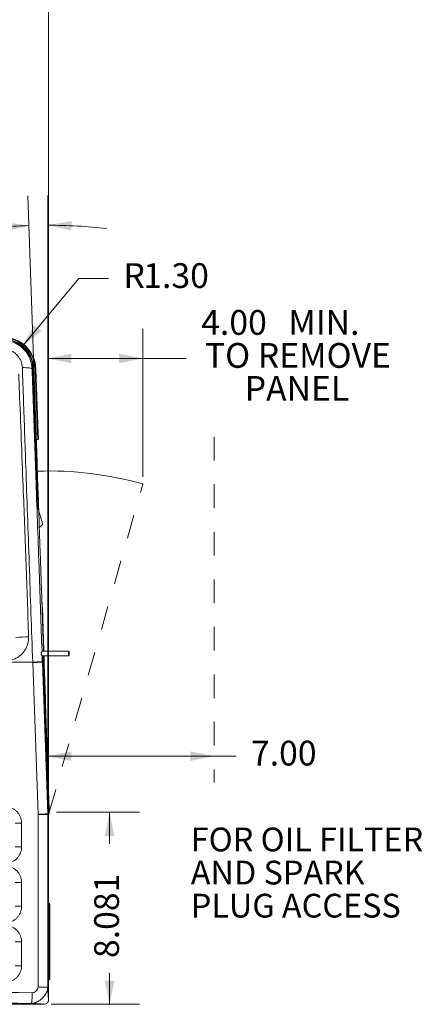
# Model space of a CAD drawing. Units: inches. Extents: x 0.1 to 16.8, y 0.2 to 10.9.
# Drawn here: x 14.8 to 16.5, y 3 to 7.1 of the extents above; entities that cross this region are included whole.
import ezdxf

# ---------------------------------------------------------------- set-up
doc = ezdxf.new("R2010")
doc.units = ezdxf.units.IN
doc.header["$MEASUREMENT"] = 0
doc.linetypes.add('CENTERX2', pattern=[0.8, 0.5, -0.1, 0.1, -0.1])
doc.linetypes.add('HIDDEN', pattern=[0.075, 0.05, -0.025])
doc.styles.add('SLDTEXTSTYLE0', font='TXT', dxfattribs={"width": 0.7})
doc.dimstyles.new('SLDDIMSTYLE1', dxfattribs={"dimtxt": 0.108778, "dimasz": 0.1, "dimexe": 0, "dimexo": 0.0625, "dimgap": 0.027195, "dimtad": 0, "dimlfac": 10, "dimrnd": 1e-09, "dimzin": 4, "dimdsep": 46, "dimtxsty": 'SLDTEXTSTYLE0', "dimsah": 1, "dimcen": 0.09, "dimadec": 0, "dimazin": 0, "dimtfac": 1, "dimtdec": 3, "dimtofl": 0, "dimtmove": 0, "dimatfit": 3, "dimfxl": 0, "dimtolj": 1, "dimtzin": 12, "dimarcsym": 0})
doc.dimstyles.new('SLDDIMSTYLE2', dxfattribs={"dimtxt": 0.108778, "dimasz": 0.1, "dimexe": 0, "dimexo": 0.0625, "dimgap": 0.027195, "dimtad": 0, "dimdec": 3, "dimlfac": 10, "dimrnd": 1e-09, "dimzin": 12, "dimdsep": 46, "dimtxsty": 'SLDTEXTSTYLE0', "dimsah": 1, "dimcen": 0.09, "dimadec": 0, "dimazin": 0, "dimtfac": 1, "dimtdec": 3, "dimtofl": 0, "dimtmove": 0, "dimatfit": 3, "dimfxl": 0, "dimtolj": 1, "dimtzin": 12, "dimarcsym": 0})
doc.dimstyles.new('SLDDIMSTYLE3', dxfattribs={"dimtxt": 0.108778, "dimasz": 0.1, "dimexe": 0, "dimexo": 0.0625, "dimgap": 0.027195, "dimtad": 0, "dimtih": 1, "dimtoh": 1, "dimdec": 4, "dimlfac": 10, "dimzin": 4, "dimdsep": 46, "dimtxsty": 'SLDTEXTSTYLE0', "dimsah": 1, "dimcen": 0.09, "dimadec": 1, "dimazin": 0, "dimtfac": 1, "dimtdec": 3, "dimtofl": 0, "dimtmove": 0, "dimatfit": 3, "dimfxl": 0, "dimtolj": 1, "dimtzin": 12, "dimarcsym": 0})
doc.dimstyles.new('SLDDIMSTYLE4', dxfattribs={"dimtxt": 0.108778, "dimasz": 0.1, "dimexe": 0, "dimexo": 0.0625, "dimgap": 0.027195, "dimtad": 0, "dimtih": 1, "dimtoh": 1, "dimlfac": 10, "dimrnd": 1e-09, "dimzin": 4, "dimdsep": 46, "dimtxsty": 'SLDTEXTSTYLE0', "dimsah": 1, "dimcen": 0.09, "dimadec": 0, "dimazin": 0, "dimtfac": 1, "dimtdec": 3, "dimtofl": 0, "dimtmove": 0, "dimatfit": 3, "dimfxl": 0, "dimtolj": 1, "dimtzin": 12, "dimarcsym": 0})

# ---------------------------------------------------------------- blocks, each defined once
blk = doc.blocks.new('*D13')
at = {"color": 7, "linetype": 'Continuous', "lineweight": 0}
for p, q in [((14.9361, 3.7839), (14.9361, 5.7991)), ((15.3361, 5.1756), (15.3361, 5.7991)), ((14.9361, 5.6741), (15.3361, 5.6741)), ((15.3361, 5.6741), (15.5191, 5.6741))]:
    blk.add_line(p, q, dxfattribs=at)
for points in [[(14.9361, 5.6741), (15.0361, 5.6541), (15.0361, 5.6941)], [(15.3361, 5.6741), (15.2361, 5.6941), (15.2361, 5.6541)]]:
    blk.add_solid(points, dxfattribs=at)
at = {"color": 7, "linetype": 'Continuous', "lineweight": 0, "char_height": 0.10417, "attachment_point": 1, "style": 'SLDTEXTSTYLE0'}
for s, insert in [('4.00', (15.5817, 5.8778)), (' MIN.', (15.9164, 5.8778)), ('TO REMOVE', (15.5972, 5.7389)), ('PANEL', (15.7647, 5.6))]:
    blk.add_mtext(s, dxfattribs=dict(at, insert=insert))
blk = doc.blocks.new('*D14')
at = {"color": 7, "linetype": 'Continuous', "lineweight": 0}
for p, q in [((14.9361, 3.7839), (14.9361, 4.1251)), ((14.9361, 4.0001), (15.6361, 4.0001)), ((15.6361, 4.0001), (15.7284, 4.0001))]:
    blk.add_line(p, q, dxfattribs=at)
for points in [[(14.9361, 4.0001), (15.0361, 3.9801), (15.0361, 4.0201)], [(15.6361, 4.0001), (15.5361, 4.0201), (15.5361, 3.9801)]]:
    blk.add_solid(points, dxfattribs=at)
at = {"color": 7, "linetype": 'Continuous', "lineweight": 0, "insert": (15.7909, 4.065), "char_height": 0.10417, "attachment_point": 1, "style": 'SLDTEXTSTYLE0'}
blk.add_mtext('7.00', dxfattribs=at)
blk = doc.blocks.new('*D16')
at = {"color": 7, "linetype": 'Continuous', "lineweight": 0}
for p, q in [((12.94, 3.0052), (12.94, 7.2841)), ((14.94, 3.0052), (14.94, 7.2841)), ((12.94, 7.1591), (13.6683, 7.1591)), ((14.94, 7.1591), (14.2118, 7.1591))]:
    blk.add_line(p, q, dxfattribs=at)
for points in [[(12.94, 7.1591), (13.04, 7.1391), (13.04, 7.1791)], [(14.94, 7.1591), (14.84, 7.1791), (14.84, 7.1391)]]:
    blk.add_solid(points, dxfattribs=at)
at = {"color": 7, "linetype": 'Continuous', "lineweight": 0, "insert": (13.7308, 7.224), "char_height": 0.10417, "attachment_point": 1, "style": 'SLDTEXTSTYLE0'}
blk.add_mtext('20.00', dxfattribs=at)
blk = doc.blocks.new('*D17')
at = {"color": 7, "linetype": 'Continuous', "lineweight": 0}
for p, q in [((14.9726, 3.7638), (15.3216, 3.7638)), ((15.1966, 3.7638), (15.1966, 3.6315)), ((15.1966, 2.9557), (15.1966, 3.088)), ((14.9505, 2.9557), (15.3216, 2.9557))]:
    blk.add_line(p, q, dxfattribs=at)
for points in [[(15.1966, 3.7638), (15.1766, 3.6638), (15.2166, 3.6638)], [(15.1966, 2.9557), (15.2166, 3.0557), (15.1766, 3.0557)]]:
    blk.add_solid(points, dxfattribs=at)
at = {"color": 7, "linetype": 'Continuous', "lineweight": 0, "insert": (15.1317, 3.1505), "char_height": 0.10417, "attachment_point": 1, "rotation": 90, "style": 'SLDTEXTSTYLE0'}
blk.add_mtext('8.081', dxfattribs=at)
blk = doc.blocks.new('*D18')
at = {"color": 7, "linetype": 'Continuous', "lineweight": 0}
for p, q in [((14.8913, 5.2343), (14.852, 6.3583)), ((14.9361, 3.7839), (14.9361, 6.3598))]:
    blk.add_line(p, q, dxfattribs=at)
for start, end in [(92.0014, 94.4991), (83.7421, 90)]:
    blk.add_arc((14.9361, 3.95), 2.2848, start, end, dxfattribs=at)
for points in [[(14.8563, 6.2334), (14.7554, 6.2477), (14.7576, 6.2077)], [(14.9361, 6.2348), (15.0357, 6.2126), (15.0365, 6.2526)]]:
    blk.add_solid(points, dxfattribs=at)
at = {"color": 7, "linetype": 'Continuous', "lineweight": 0, "insert": (14.3597, 6.2627), "char_height": 0.10417, "attachment_point": 1, "style": 'SLDTEXTSTYLE0'}
blk.add_mtext('2.0°', dxfattribs=at)
blk = doc.blocks.new('*D19')
at = {"color": 7, "linetype": 'Continuous', "lineweight": 0}
for p, q in [((14.8307, 5.7256), (15.067, 6.0101)), ((15.067, 6.0101), (15.192, 6.0101))]:
    blk.add_line(p, q, dxfattribs=at)
blk.add_solid([(14.8307, 5.7256), (14.91, 5.7897), (14.8792, 5.8153)], dxfattribs=at)
at = {"color": 7, "linetype": 'Continuous', "lineweight": 0, "attachment_point": 1, "style": 'SLDTEXTSTYLE0'}
for s, insert, char_height in [('R', (15.2545, 6.075), 0.1042), ('1.30', (15.338, 6.075), 0.10417)]:
    blk.add_mtext(s, dxfattribs=dict(at, insert=insert, char_height=char_height))
blk = doc.blocks.new('SW_NOTE_6')
at = {"color": 0, "linetype": 'Continuous', "lineweight": 0, "char_height": 0.1, "attachment_point": 1, "style": 'SLDTEXTSTYLE0'}
for s, insert in [('FOR OIL FILTER', (0, 0.1289)), ('AND SPARK ', (0, -0.0105)), ('PLUG ACCESS', (0, -0.1498))]:
    blk.add_mtext(s, dxfattribs=dict(at, insert=insert))

msp = doc.modelspace()

# ---------------------------------------------------------------- linework, layer by layer
at = {"color": 7, "linetype": 'Continuous', "lineweight": 15}
for p, q in [((14.87455, 5.630212), (14.870399, 5.630043)), ((14.87755, 5.630112), (14.894865, 5.134261)), ((14.886585, 5.629268), (14.883586, 5.629163)), ((14.893044, 5.358328), (14.883586, 5.629163)), ((14.886585, 5.629268), (14.896042, 5.358432)), ((14.887048, 5.358118), (14.893044, 5.358328)), ((14.896042, 5.358432), (14.893044, 5.358328)), ((14.893917, 5.333343), (14.893044, 5.358328)), ((14.896042, 5.358432), (14.89681, 5.336446)), ((14.894777, 5.133474), (14.896732, 5.07755)), ((14.894909, 5.081032), (14.894907, 5.081076)), ((14.896788, 5.07593), (14.896788, 5.07594)), ((14.913736, 4.979022), (14.898357, 5.031037)), ((14.906688, 4.703661), (14.909793, 4.70377)), ((14.909793, 4.70377), (14.918963, 4.441376)), ((14.910321, 4.702992), (14.919463, 4.441376)), ((14.913509, 4.62607), (14.913009, 4.626053)), ((14.913509, 4.62607), (14.919963, 4.441376)), ((15.02386, 4.422626), (15.02386, 4.441376)), ((15.02586, 4.440221), (15.02586, 4.42378)), ((14.872902, 4.395758), (14.766534, 4.395758)), ((14.913709, 4.39562), (14.917658, 4.395758)), ((14.939949, 3.757419), (14.917658, 4.395758)), ((14.919618, 4.422626), (14.942209, 3.776139)), ((14.920118, 4.422626), (14.926406, 4.242693)), ((14.920619, 4.422626), (14.921531, 4.396523)), ((14.921531, 4.396523), (14.921031, 4.396506)), ((14.921531, 4.396523), (14.921031, 4.396506)), ((14.921531, 4.396523), (14.921872, 4.386762)), ((14.921872, 4.386762), (14.921372, 4.386744)), ((14.921872, 4.386762), (14.921877, 4.386602)), ((14.939295, 3.776139), (14.942209, 3.776139)), ((14.942209, 3.776139), (14.94264, 3.763803)), ((14.89546, 3.027295), (14.89546, 3.753929)), ((14.936133, 3.753929), (14.89546, 3.753929)), ((14.939949, 3.757419), (14.936074, 3.757284)), ((14.936133, 3.753929), (14.936133, 3.027295)), ((14.94001, 3.753929), (14.936133, 3.753929)), ((14.942645, 3.763639), (14.939732, 3.763639)), ((14.941479, 3.758939), (14.939896, 3.758939)), ((14.94001, 2.975166), (14.94001, 3.753929)), ((14.942645, 3.763639), (14.942645, 3.763311)), ((14.799101, 3.718175), (14.826221, 3.718175)), ((14.826221, 3.718175), (14.826221, 3.618175)), ((14.799101, 3.618175), (14.826221, 3.618175)), ((14.826221, 3.468175), (14.799101, 3.468175)), ((14.826221, 3.468175), (14.826221, 3.368175)), ((14.799101, 3.368175), (14.826221, 3.368175)), ((14.94221, 3.380675), (14.94001, 3.380675)), ((14.94221, 3.31057), (14.94001, 3.31057)), ((14.94521, 3.31057), (14.94221, 3.31057)), ((14.94221, 3.078175), (14.94221, 3.31057)), ((14.94521, 3.31057), (14.94521, 3.078175)), ((14.826221, 3.218175), (14.799101, 3.218175)), ((14.826221, 3.218175), (14.826221, 3.118175)), ((14.799101, 3.118175), (14.826221, 3.118175)), ((14.94221, 3.078175), (14.94001, 3.078175)), ((14.94221, 3.058175), (14.94221, 3.078175)), ((14.94521, 3.078175), (14.94221, 3.078175)), ((14.94521, 3.078175), (14.94521, 3.061175)), ((14.936133, 3.027295), (14.89546, 3.027295)), ((14.94221, 3.058175), (14.94001, 3.058175)), ((14.920519, 2.955675), (12.959501, 2.955675))]:
    msp.add_line(p, q, dxfattribs=at)
at = {"color": 7, "linetype": 'HIDDEN', "lineweight": 0}
for p, q in [((15.636133, 5.344367), (15.636133, 3.889069)), ((14.94264, 3.763803), (15.336133, 5.145636))]:
    msp.add_line(p, q, dxfattribs=at)
at = {"color": 7, "linetype": 'Continuous', "lineweight": 0}
msp.add_line((15.336133, 5.145636), (15.336724, 5.147713), dxfattribs=at)
at = {"color": 7, "linetype": 'Continuous', "lineweight": 15, "flags": 128}
for points in [[(14.870399, 5.630043), (14.869344, 5.631259), (14.866868, 5.632376), (14.863054, 5.633359), (14.858023, 5.634176), (14.851939, 5.6348), (14.844998, 5.63521), (14.837426, 5.635395), (14.829466, 5.635347)], [(14.866925, 2.959632), (14.867725, 2.960757), (14.868496, 2.963493), (14.869209, 2.967741), (14.869838, 2.973343), (14.870359, 2.980094), (14.870755, 2.987746), (14.87101, 2.996018), (14.871115, 3.004605)]]:
    msp.add_lwpolyline(points, dxfattribs=at)
at = {"color": 7, "linetype": 'Continuous', "lineweight": 15}
for centre, radius, start, end in [((14.74647, 5.624375), 0.1402, 2, 90), ((14.74647, 5.624375), 0.1372, 2, 90), ((14.893812, 5.336341), 0.003, 272, 2), ((14.888034, 5.07603), 0.008746, 11.467261, 49.440861), ((14.875083, 5.003436), 0.048005, 302.387921, 321.558322), ((14.907983, 4.977321), 0.006, 321.558322, 16.471669), ((14.890444, 3.113301), 1.389725, 91.423733, 93.673805), ((14.767383, 7.664162), 3.270108, 271.849118, 272.563586), ((14.767452, 7.662946), 3.270599, 271.848694, 272.56305), ((14.792957, 6.936497), 3.182433, 271.84519, 272.577518), ((14.84001, 3.753929), 0.1, 0, 2), ((14.933246, 3.763475), 0.0094, 315.632053, 331.149279), ((14.94221, 3.377675), 0.003, 0, 90), ((14.94221, 3.061175), 0.003, 270, 0)]:
    msp.add_arc(centre, radius, start, end, dxfattribs=at)
at = {"color": 7, "linetype": 'CENTERX2', "lineweight": 0}
msp.add_arc((14.94264, 3.763803), 1.436767, 74.105098, 91.996899, dxfattribs=at)
at = {"color": 7, "linetype": 'Continuous', "lineweight": 15}
for centre, major_axis, ratio, start_param, end_param in [((13.94001, 40.907699), (-9.993916, 285.247878), 0.00122272, 1.6991124, 1.70136912), ((13.984955, 40.909268), (-9.948943, 285.247878), 0.00121723, 1.69911279, 1.70136951), ((13.94001, 2.658479), (10, 0), 0.03476363, 1.47755076, 1.66404189), ((13.94001, 2.613506), (9.955, 0), 0.03492077, 1.47755076, 1.66404189)]:
    msp.add_ellipse(centre, major_axis=major_axis, ratio=ratio, start_param=start_param, end_param=end_param, dxfattribs=at)
for points, knots in [([(14.87455, 5.630212), (14.87392, 5.637586), (14.872661, 5.652333), (14.866094, 5.67367), (14.856186, 5.693619), (14.843018, 5.71163), (14.826933, 5.727084), (14.80857, 5.73961), (14.78838, 5.748683), (14.766907, 5.754569), (14.752096, 5.755304), (14.744629, 5.755675)], [0, 0, 0, 0, 0.11177655, 0.2235498, 0.3353512, 0.44714454, 0.55832315, 0.6694931, 0.77905557, 0.88860854, 1, 1, 1, 1]), ([(14.744629, 5.750973), (14.744629, 5.750973), (14.751639, 5.750986), (14.765692, 5.74981), (14.786193, 5.744621), (14.805521, 5.736008), (14.823174, 5.724357), (14.838568, 5.709878), (14.851382, 5.693089), (14.861151, 5.67437), (14.868069, 5.65325), (14.870098, 5.638155), (14.870399, 5.630043), (14.870399, 5.630043)], [0, 0, 0, 0, 0.00000122, 0.10915163, 0.21829712, 0.32745432, 0.43661009, 0.54565154, 0.65469606, 0.76391392, 0.87313451, 0.99999878, 1, 1, 1, 1]), ([(14.750388, 5.755398), (14.755, 5.755214), (14.766802, 5.754743), (14.785429, 5.750502), (14.80557, 5.742643), (14.824072, 5.731427), (14.840572, 5.717345), (14.854478, 5.700638), (14.865562, 5.681757), (14.873248, 5.661192), (14.876778, 5.643672), (14.877372, 5.633238), (14.87755, 5.630112)], [0, 0, 0, 0, 0.069810207, 0.178650818, 0.287496259, 0.396763017, 0.506037296, 0.61670047, 0.727370117, 0.83966403, 0.951960437, 1, 1, 1, 1]), ([(14.829466, 5.635347), (14.829081, 5.639888), (14.828312, 5.64897), (14.8243, 5.662159), (14.818229, 5.674524), (14.810163, 5.6857), (14.800324, 5.6953), (14.789117, 5.703111), (14.776798, 5.70883), (14.763106, 5.712812), (14.753442, 5.713312), (14.748266, 5.71358)], [0, 0, 0, 0, 0.11040273, 0.22079448, 0.33125799, 0.44171076, 0.55092599, 0.66013699, 0.76790806, 0.87567981, 1, 1, 1, 1]), ([(14.81415, 5.609562), (14.815471, 5.576623), (14.819435, 5.477802), (14.825931, 5.31251), (14.832977, 5.129217), (14.839302, 4.961179), (14.844941, 4.808531), (14.85049, 4.655655), (14.854106, 4.553617), (14.855914, 4.502597)], [0, 0, 0, 0, 0.08989988, 0.26971068, 0.44963949, 0.58712395, 0.72460841, 0.8623042, 1, 1, 1, 1]), ([(14.872902, 4.395758), (14.870491, 4.46464), (14.865668, 4.602404), (14.858432, 4.809049), (14.851206, 5.015297), (14.844776, 5.198783), (14.839144, 5.359419), (14.834298, 5.497607), (14.831077, 5.589435), (14.829466, 5.635347)], [0, 0, 0, 0, 0.16603482, 0.33206964, 0.49839765, 0.66413928, 0.77608987, 0.88804942, 1, 1, 1, 1]), ([(14.870399, 5.630043), (14.870399, 5.630043), (14.872256, 5.577198), (14.875974, 5.471327), (14.881565, 5.312075), (14.887498, 5.143055), (14.893771, 4.964273), (14.900138, 4.782727), (14.906251, 4.608395), (14.910159, 4.496905), (14.912105, 4.441376)], [0, 0, 0, 0, 0.0000002, 0.13446607, 0.26894638, 0.40341225, 0.56159579, 0.71977933, 0.86043054, 1, 1, 1, 1]), ([(14.895285, 5.036436), (14.894587, 5.056412), (14.892543, 5.114963), (14.889205, 5.210555), (14.885322, 5.321739), (14.881594, 5.428509), (14.878018, 5.530889), (14.87569, 5.59757), (14.87455, 5.630212)], [0, 0, 0, 0, 0.1005043, 0.29459584, 0.4815912, 0.66149035, 0.83429329, 1, 1, 1, 1]), ([(14.892111, 5.127331), (14.89262, 5.127872), (14.893861, 5.12919), (14.894765, 5.131688), (14.894836, 5.133505), (14.894865, 5.134261)], [0, 0, 0, 0, 0.28852128, 0.70363483, 1, 1, 1, 1]), ([(14.896781, 5.076147), (14.896768, 5.076361), (14.8967, 5.077552), (14.89604, 5.079635), (14.89487, 5.081587), (14.893865, 5.082256), (14.893681, 5.082379)], [0, 0, 0, 0, 0.08974623, 0.49936456, 0.90808191, 1, 1, 1, 1]), ([(14.896781, 5.076147), (14.897988, 5.041586), (14.900404, 4.972463), (14.903788, 4.87562), (14.906919, 4.786034), (14.908835, 4.731191), (14.909793, 4.70377)], [0, 0, 0, 0, 0.27999477, 0.55999178, 0.77999548, 1, 1, 1, 1]), ([(14.855914, 4.502597), (14.855835, 4.497103), (14.855675, 4.486114), (14.851982, 4.46997), (14.845788, 4.454683), (14.837117, 4.440625), (14.826184, 4.428261), (14.813359, 4.417842), (14.798934, 4.409825), (14.783257, 4.404048), (14.772225, 4.402557), (14.766639, 4.401802)], [0, 0, 0, 0, 0.11064985, 0.22130046, 0.33194326, 0.44258709, 0.55337173, 0.66415727, 0.77515667, 0.8861565, 1, 1, 1, 1]), ([(14.911928, 4.441376), (14.911918, 4.441442), (14.911826, 4.44202), (14.911447, 4.442115), (14.91077, 4.441515), (14.909959, 4.439749), (14.909241, 4.437088), (14.908868, 4.433846), (14.908968, 4.430532), (14.909476, 4.427477), (14.910274, 4.424843), (14.911212, 4.422837), (14.912023, 4.421916), (14.912477, 4.42189), (14.912551, 4.422503), (14.912566, 4.422626)], [0, 0, 0, 0, 0.01118716, 0.09767698, 0.18475377, 0.27443341, 0.36610832, 0.45524562, 0.53841384, 0.61900415, 0.70315523, 0.79355003, 0.88690454, 0.97737366, 1, 1, 1, 1]), ([(14.756582, 3.78816), (14.760541, 3.787934), (14.768459, 3.787482), (14.779988, 3.78431), (14.790825, 3.779349), (14.800686, 3.772628), (14.80924, 3.764323), (14.8163, 3.754733), (14.821556, 3.744087), (14.825409, 3.731853), (14.825932, 3.72304), (14.826221, 3.718175)], [0, 0, 0, 0, 0.108658022, 0.217315325, 0.325985157, 0.434652553, 0.543068952, 0.651482246, 0.759296609, 0.867108731, 1, 1, 1, 1]), ([(14.942645, 3.763311), (14.942638, 3.763076), (14.942624, 3.762606), (14.942445, 3.761399), (14.942067, 3.760109), (14.941661, 3.759301), (14.941479, 3.758939)], [0, 0, 0, 0, 0.266154567, 0.532636306, 0.790566185, 1, 1, 1, 1]), ([(14.826221, 3.618175), (14.826027, 3.614258), (14.825637, 3.606425), (14.822598, 3.595003), (14.817799, 3.584253), (14.811265, 3.574435), (14.80316, 3.565873), (14.793739, 3.558725), (14.783223, 3.553322), (14.7708, 3.549176), (14.761721, 3.548546), (14.756582, 3.54819)], [0, 0, 0, 0, 0.10709234, 0.21418575, 0.32126375, 0.42834438, 0.53572586, 0.64311024, 0.75111335, 0.85911831, 1, 1, 1, 1]), ([(14.756582, 3.53816), (14.760541, 3.537934), (14.768459, 3.537482), (14.779988, 3.53431), (14.790825, 3.529349), (14.800686, 3.522628), (14.80924, 3.514323), (14.8163, 3.504733), (14.821556, 3.494087), (14.825409, 3.481853), (14.825932, 3.47304), (14.826221, 3.468175)], [0, 0, 0, 0, 0.10865802, 0.21731532, 0.32598516, 0.43465255, 0.54306895, 0.65148225, 0.75929661, 0.86710873, 1, 1, 1, 1]), ([(14.826221, 3.368175), (14.826027, 3.364258), (14.825637, 3.356425), (14.822598, 3.345003), (14.817799, 3.334253), (14.811265, 3.324435), (14.80316, 3.315873), (14.793739, 3.308725), (14.783223, 3.303322), (14.7708, 3.299176), (14.761721, 3.298546), (14.756582, 3.29819)], [0, 0, 0, 0, 0.10709234, 0.21418575, 0.32126375, 0.42834438, 0.53572586, 0.64311024, 0.75111335, 0.85911831, 1, 1, 1, 1]), ([(14.94221, 3.31057), (14.94221, 3.31057), (14.94221, 3.312571), (14.94221, 3.318648), (14.94221, 3.328707), (14.94221, 3.340322), (14.94221, 3.351036), (14.94221, 3.360351), (14.94221, 3.367973), (14.94221, 3.37388), (14.94221, 3.377988), (14.94221, 3.380304), (14.94221, 3.380559), (14.94221, 3.380675)], [0, 0, 0, 0, 0.00000214, 0.05441858, 0.16515674, 0.27585955, 0.3868126, 0.4977497, 0.60203651, 0.706335, 0.8102795, 0.91424987, 1, 1, 1, 1]), ([(14.94521, 3.377675), (14.94521, 3.377494), (14.94521, 3.377131), (14.94521, 3.374234), (14.94521, 3.36955), (14.94521, 3.363163), (14.94521, 3.355298), (14.94521, 3.346356), (14.94521, 3.336478), (14.94521, 3.324555), (14.94521, 3.315738), (14.94521, 3.31057)], [0, 0, 0, 0, 0.10906382, 0.21809306, 0.32740273, 0.43669143, 0.54178442, 0.64688121, 0.75021869, 0.85357917, 1, 1, 1, 1]), ([(14.756582, 3.28816), (14.760541, 3.287934), (14.768459, 3.287482), (14.779988, 3.28431), (14.790825, 3.279349), (14.800686, 3.272628), (14.80924, 3.264323), (14.8163, 3.254733), (14.821556, 3.244087), (14.825409, 3.231853), (14.825932, 3.22304), (14.826221, 3.218175)], [0, 0, 0, 0, 0.10865802, 0.21731532, 0.32598516, 0.43465255, 0.54306895, 0.65148225, 0.75929661, 0.86710873, 1, 1, 1, 1]), ([(14.826221, 3.118175), (14.826027, 3.114258), (14.825637, 3.106425), (14.822598, 3.095003), (14.817799, 3.084253), (14.811265, 3.074435), (14.80316, 3.065873), (14.793739, 3.058725), (14.783223, 3.053322), (14.7708, 3.049176), (14.761721, 3.048546), (14.756582, 3.04819)], [0, 0, 0, 0, 0.107092341, 0.214185753, 0.321263748, 0.428344382, 0.535725861, 0.643110244, 0.751113348, 0.859118308, 1, 1, 1, 1]), ([(14.936133, 3.027295), (14.936133, 3.027295), (14.93609, 3.02509), (14.935632, 3.020533), (14.933775, 3.012695), (14.930411, 3.004063), (14.925295, 2.994945), (14.918895, 2.98646), (14.910972, 2.978367), (14.901518, 2.971103), (14.89169, 2.965668), (14.88248, 2.962146), (14.874486, 2.960187), (14.869312, 2.959674), (14.866925, 2.959632), (14.866925, 2.959632)], [0, 0, 0, 0, 0.00000219, 0.06985204, 0.13979709, 0.23675296, 0.33381475, 0.43296973, 0.53214359, 0.6473973, 0.76257273, 0.84418024, 0.9256896, 0.99999781, 1, 1, 1, 1]), ([(14.871115, 3.004605), (14.872904, 3.004817), (14.877723, 3.005388), (14.884928, 3.009275), (14.891136, 3.015424), (14.894729, 3.021817), (14.895263, 3.025817), (14.89546, 3.027295)], [0, 0, 0, 0, 0.15024048, 0.40461485, 0.66505346, 0.87626747, 1, 1, 1, 1]), ([(14.936133, 3.027295), (14.936372, 3.022834), (14.93685, 3.01395), (14.93756, 3.00093), (14.938228, 2.990139), (14.938851, 2.982211), (14.939425, 2.976867), (14.939817, 2.975727), (14.94001, 2.975166)], [0, 0, 0, 0, 0.19788629, 0.39410057, 0.58442175, 0.72796248, 0.86596377, 1, 1, 1, 1]), ([(14.920519, 2.955675), (14.91998, 2.955863), (14.918888, 2.956244), (14.913784, 2.956804), (14.906859, 2.957358), (14.896624, 2.958018), (14.882946, 2.958771), (14.872288, 2.959344), (14.866925, 2.959632)], [0, 0, 0, 0, 0.12776742, 0.25916074, 0.39567397, 0.53725369, 0.76715568, 1, 1, 1, 1]), ([(14.94001, 2.975166), (14.939795, 2.972973), (14.939364, 2.968589), (14.936003, 2.962746), (14.931057, 2.95834), (14.925578, 2.956007), (14.921957, 2.955769), (14.920519, 2.955675)], [0, 0, 0, 0, 0.21477879, 0.42956678, 0.64415648, 0.85867109, 1, 1, 1, 1])]:
    msp.add_open_spline(points, degree=3, knots=knots, dxfattribs=at)
for points in [[(14.88792, 5.333134), (14.893917, 5.333343)], [(15.02386, 4.441376), (14.910797, 4.441376)], [(15.02586, 4.440221), (15.02386, 4.441376)], [(14.872962, 4.39405), (14.872902, 4.395758)], [(14.911524, 4.422626), (15.02386, 4.422626)], [(14.912771, 4.422387), (14.913649, 4.397327)], [(14.913649, 4.397327), (14.913709, 4.39562)], [(14.917658, 4.395758), (14.91672, 4.422626)], [(15.02386, 4.422626), (15.02586, 4.42378)], [(14.921378, 4.386585), (14.921877, 4.386602)], [(14.925906, 4.242676), (14.926406, 4.242693)], [(14.89546, 3.753929), (14.895428, 3.755714)], [(14.936074, 3.757284), (14.936133, 3.753929)], [(14.94264, 3.763803), (14.942645, 3.763639)]]:
    msp.add_open_spline(points, degree=1, dxfattribs=at)

# ---------------------------------------------------------------- block references
at = {"color": 7, "linetype": 'Continuous', "lineweight": 0}
msp.add_blockref('SW_NOTE_6', (15.537855, 3.570641), dxfattribs=at)

# ---------------------------------------------------------------- dimensions: what is measured, and where the dimension line sits
for base, p1, p2, picture, middle in [((14.94001, 7.159121), (12.94001, 2.975166), (14.94001, 2.975166), '*D16', (13.94001, 7.159121)), ((15.636133, 4.000131), (14.936133, 3.753929), (15.636133, 3.889069), '*D14', (15.958294, 4.000131))]:
    dim = msp.add_linear_dim(base=base, p1=p1, p2=p2, dimstyle='SLDDIMSTYLE1', dxfattribs=at)
    dim.commit()
    dim.dimension.update_dxf_attribs({"geometry": picture, "text_midpoint": middle, "dimtype": 160})
dim = msp.add_angular_dim_2l(base=(14.896231, 6.234429), line1=((14.892303, 5.204295), (14.94264, 3.763803)), line2=((14.936133, 3.753929), (14.936133, 3.027295)), dimstyle='SLDDIMSTYLE3', dxfattribs=at)
dim.commit()
dim.dimension.update_dxf_attribs({"geometry": '*D18', "text_midpoint": (14.527034, 6.197854), "dimtype": 162})
dim = msp.add_radius_dim(center=(14.747629, 5.625575), mpoint=(14.830683, 5.725585), dimstyle='SLDDIMSTYLE4', dxfattribs=at)
dim.commit()
dim.dimension.update_dxf_attribs({"geometry": '*D19', "text_midpoint": (15.463631, 6.010137), "dimtype": 164})
dim = msp.add_linear_dim(base=(14.936133, 5.674066), p1=(15.336133, 5.145636), p2=(14.936133, 3.753929), text='<> MIN.\\PTO REMOVE\\PPANEL', dimstyle='SLDDIMSTYLE1', dxfattribs=at)
dim.commit()
dim.dimension.update_dxf_attribs({"geometry": '*D13', "text_midpoint": (15.958294, 5.674066), "dimtype": 160})
dim = msp.add_linear_dim(base=(15.196579, 2.955675), p1=(14.94264, 3.763803), p2=(14.920519, 2.955675), angle=90, dimstyle='SLDDIMSTYLE2', dxfattribs=at)
dim.commit()
dim.dimension.update_dxf_attribs({"geometry": '*D17', "text_midpoint": (15.196579, 3.359739), "dimtype": 160})

doc.saveas('drawing.dxf')
